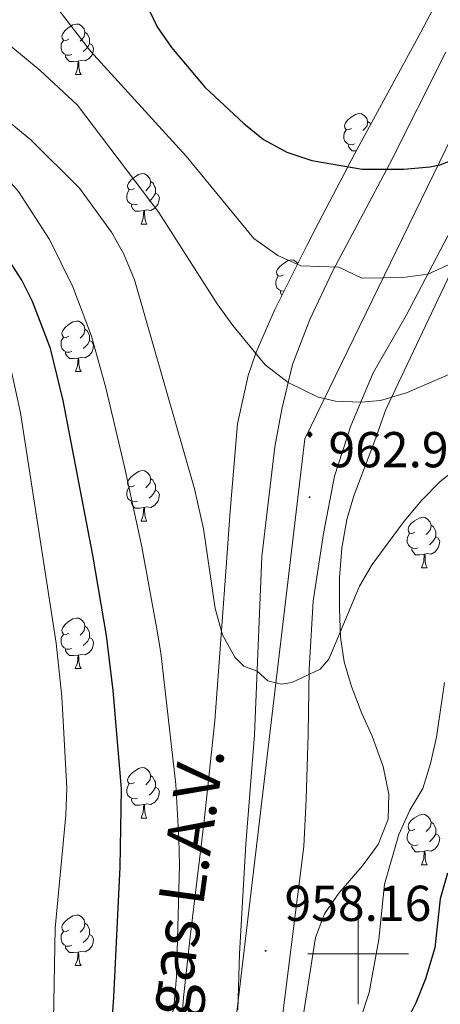
# Model space of a CAD drawing. Units: metres. Extents: x 654005 to 658526, y 4743642 to 4746712.
# Drawn here: x 656933 to 657016, y 4744990 to 4745186 of the extents above; entities that cross this region are included whole.
import ezdxf
from ezdxf.enums import TextEntityAlignment as Align

# ---------------------------------------------------------------- set-up
doc = ezdxf.new("R2010")
doc.units = ezdxf.units.M
doc.header["$MEASUREMENT"] = 0
for name, color, linetype, lineweight in [('Carátula', 7, 'Continuous', 5), ('Level 34', 2, 'Continuous', 0), ('Level 35', 92, 'Continuous', 0), ('Level 36', 19, 'Continuous', 40), ('Level 4', 36, 'Continuous', 30), ('Level 41', 39, 'Continuous', 0), ('Level 44', 19, 'Continuous', 0), ('Level 5', 36, 'Continuous', 0), ('Level 63', 7, 'Continuous', 0), ('Level 7', 1, 'Continuous', 0)]:
    doc.layers.add(name, color=color, linetype=linetype, lineweight=lineweight)
doc.styles.add('Arial', font='ARIAL.TTF', dxfattribs={"height": 0.2})

# ---------------------------------------------------------------- blocks, each defined once
blk = doc.blocks.new('5GASO')
at = {"layer": 'Carátula', "linetype": 'Continuous', "lineweight": 5}
for color, points in [(33, [(0, -5.1), (-5.1, 0), (0, 5.1), (0.2, 2.5), (-0.3, 2.4), (-0.8, 2.2), (-1.2, 1.8), (-1.5, 1.3), (-1.7, 0.7), (-1.7, 0), (-1.7, -0.8), (-1.5, -1.4), (-1.2, -1.9), (-0.8, -2.3), (-0.3, -2.5), (0.3, -2.6)]), (250, [(0.3, -2.6), (-0.3, -2.5), (-0.8, -2.3), (-1.2, -1.9), (-1.5, -1.4), (-1.7, -0.8), (-1.7, 0), (-1.7, 0.7), (-1.5, 1.3), (-1.2, 1.8), (-0.8, 2.2), (-0.3, 2.4), (0.2, 2.5), (0.6, 2.5), (0.9, 2.4), (1.1, 2.3), (1.4, 2.1), (1.6, 1.9), (1.7, 1.6), (1.8, 1.3), (1.9, 1), (1.2, 0.8), (1, 1.2), (0.8, 1.4), (0.5, 1.6), (0.2, 1.6), (0, 1.6), (-0.3, 1.5), (-0.5, 1.4), (-0.7, 1.2), (-0.8, 1), (-0.9, 0.7), (-1, 0.4), (-1, 0), (-1, -0.4), (-0.9, -0.8), (-0.8, -1.1), (-0.6, -1.4), (-0.4, -1.5), (-0.2, -1.7), (0, -1.7), (0.2, -1.8), (0.5, -1.7), (0.8, -1.6), (1, -1.5), (1.3, -1.3), (1.3, -0.7), (0.2, -0.7), (0.2, 0.1), (2, 0.1), (2, -1.8), (1.7, -2.1), (1.3, -2.4), (0.8, -2.5)]), (33, [(0, -5.1), (0.3, -2.6), (0.8, -2.5), (1.3, -2.4), (1.7, -2.1), (2, -1.8), (2, 0.1), (0.2, 0.1), (0.2, -0.7), (1.3, -0.7), (1.3, -1.3), (1, -1.5), (0.8, -1.6), (0.5, -1.7), (0.2, -1.8), (0, -1.7), (-0.2, -1.7), (-0.4, -1.5), (-0.6, -1.4), (-0.8, -1.1), (-0.9, -0.8), (-1, -0.4), (-1, 0), (-1, 0.4), (-0.9, 0.7), (-0.8, 1), (-0.7, 1.2), (-0.5, 1.4), (-0.3, 1.5), (0, 1.6), (0.2, 1.6), (0.5, 1.6), (0.8, 1.4), (1, 1.2), (1.2, 0.8), (1.9, 1), (1.8, 1.3), (1.7, 1.6), (1.6, 1.9), (1.4, 2.1), (1.1, 2.3), (0.9, 2.4), (0.6, 2.5), (0.2, 2.5), (0, 5.1), (5.1, 0)])]:
    blk.add_hatch(color=color, dxfattribs=at).paths.add_polyline_path(points)
at = {"layer": 'Carátula', "color": 250, "linetype": 'Continuous', "lineweight": 5}
blk.add_3dface([(0, -5.1), (5.1, 0), (0, 5.1), (-5.1, 0)], dxfattribs=at)
blk = doc.blocks.new('5PATER')
at = {"layer": 'Carátula', "linetype": 'Continuous', "lineweight": 5}
h = blk.add_hatch(color=250, dxfattribs=at)
edge = h.paths.add_edge_path()
edge.add_ellipse((0, 0), major_axis=(-1.33, -1.34), ratio=0.999422, start_angle=0, end_angle=360)

msp = doc.modelspace()

# ---------------------------------------------------------------- linework, layer by layer
at = {"layer": 'Level 34', "color": 19, "linetype": 'Continuous', "lineweight": 13, "ltscale": 0.5}
msp.add_polyline3d([(657022.24, 4745169.75, 980), (656989.42, 4745102.29, 972.52), (656959.1, 4744846.71, 960.47), (657001.57, 4744628, 940.03), (656949.11, 4744470.23, 941.56), (656884, 4744387.56, 945), (656741.22, 4744224.67, 892.98), (656624.24, 4744224.22, 875), (656551.27, 4744212.09, 870.18), (656453.32, 4744184.08, 860.58), (656390.98, 4744088.41, 837.11)], dxfattribs=at)
at = {"layer": 'Level 35', "color": 92, "linetype": 'Continuous', "lineweight": 0, "ltscale": 0.5}
for points in [[(657017.74, 4745193.09, 989.77), (657012.43, 4745183.04, 987.91), (656999.36, 4745158.95, 984.16), (656992.12, 4745145.15, 981.64), (656989.85, 4745140.82, 980.53), (656983.47, 4745127.95, 976.11), (656979.77, 4745119.5, 973.88), (656978.18, 4745114.84, 972.79), (656976.06, 4745105.24, 970.65), (656974.58, 4745087.92, 966.93), (656973.7, 4745075.92, 964.71), (656973.02, 4745066, 963.59), (656971.51, 4745046.27, 962.49), (656969.4, 4745026.38, 961.98), (656966.63, 4745003.35, 962.28), (656965.33, 4744991.33, 962.94), (656964.2, 4744976.43, 964.46), (656959.14, 4744948.13, 964.92)], [(656980.82, 4744942.46, 963.62), (656984.42, 4744963.91, 963.55), (656987.17, 4744975.37, 963.55), (656991.55, 4745003.25, 963.48), (656993.33, 4745007.94, 963.48), (656996.16, 4745012.06, 963.42), (657000.78, 4745017.42, 963.35), (657003.98, 4745021.68, 963.35), (657005.95, 4745026.71, 963.35), (657006.1, 4745031.72, 963.4), (657004.97, 4745037.18, 963.77), (657002.79, 4745043.21, 963.95), (657000.7, 4745047.75, 964.26), (656998.64, 4745053.09, 964.96), (656997.18, 4745057.97, 965.5), (656996.46, 4745062.91, 965.82), (656996.31, 4745068.53, 966.18), (656996.3, 4745074.67, 967.39), (656996.76, 4745080.54, 968.47), (656997.71, 4745086.23, 969.28), (656999.16, 4745090.99, 969.65), (657003.24, 4745101.76, 970.3), (657005.47, 4745108.12, 971.57), (657018.23, 4745135.05, 976.89)]]:
    msp.add_polyline3d(points, dxfattribs=at)
at = {"layer": 'Level 36', "color": 92, "linetype": 'Continuous', "lineweight": 0}
for points in [[(656942.55, 4745181.69), (656942.02, 4745181.42), (656941.49, 4745181.48), (656941.22, 4745181.85), (656941.17, 4745182.27), (656941.33, 4745182.79), (656941.81, 4745183.39), (656942.44, 4745183.92), (656943.34, 4745184.5), (656944.09, 4745184.66), (656944.51, 4745184.61), (656945.04, 4745184.29), (656945.57, 4745183.71), (656945.73, 4745183.07), (656945.62, 4745182.22), (656945.2, 4745181.69), (656944.78, 4745181.26)], [(656945.73, 4745183.07), (656946.21, 4745182.75), (656946.52, 4745182.11), (656946.68, 4745181.79), (656946.68, 4745181.21), (656946.68, 4745180.79), (656946.31, 4745180.1), (656945.89, 4745179.62), (656945.41, 4745179.2)], [(656943.13, 4745178.61), (656942.71, 4745178.45), (656942.12, 4745178.51), (656941.65, 4745178.72), (656941.22, 4745179.14), (656941.01, 4745179.73), (656941.01, 4745180.15), (656941.06, 4745180.73), (656941.49, 4745181.42)], [(656946.68, 4745180.79), (656947.14, 4745180.54), (656947.48, 4745179.92), (656947.37, 4745179.2), (656947.16, 4745178.56), (656946.58, 4745177.82), (656945.78, 4745177.34), (656944.93, 4745177.44), (656944.5, 4745177.31)], [(656944.39, 4745177.31), (656943.5, 4745177.23), (656942.66, 4745177.23), (656942.23, 4745177.66), (656941.91, 4745178.13), (656941.91, 4745178.45)], [(656943.85, 4745174.63), (656944.28, 4745175.79), (656944.39, 4745177.31), (656944.5, 4745177.31), (656944.54, 4745176.73), (656944.57, 4745176.04), (656944.64, 4745175.43), (656944.76, 4745175.03), (656944.97, 4745174.63)], [(656943.85, 4745174.63), (656944.97, 4745174.63)], [(656998.68, 4745163.92), (656998.16, 4745163.65), (656997.62, 4745163.71), (656997.36, 4745164.08), (656997.3, 4745164.5), (656997.46, 4745165.02), (656997.94, 4745165.62), (656998.58, 4745166.15), (656999.48, 4745166.73), (657000.22, 4745166.89), (657000.65, 4745166.84), (657001.18, 4745166.52), (657001.71, 4745165.94), (657001.87, 4745165.3), (657001.76, 4745164.45), (657001.34, 4745163.92), (657000.92, 4745163.49)], [(657001.87, 4745165.3), (657002.34, 4745164.98), (657002.48, 4745164.7)], [(656999.27, 4745160.84), (656998.84, 4745160.68), (656998.26, 4745160.74), (656997.78, 4745160.95), (656997.36, 4745161.37), (656997.14, 4745161.96), (656997.14, 4745162.38), (656997.2, 4745162.96), (656997.62, 4745163.65)], [(656999.64, 4745159.46), (656998.8, 4745159.46), (656998.37, 4745159.89), (656998.05, 4745160.36), (656998.05, 4745160.68)], [(656955.61, 4745151.98), (656955.08, 4745151.71), (656954.55, 4745151.77), (656954.28, 4745152.14), (656954.23, 4745152.57), (656954.39, 4745153.09), (656954.87, 4745153.68), (656955.5, 4745154.21), (656956.4, 4745154.79), (656957.15, 4745154.95), (656957.57, 4745154.9), (656958.1, 4745154.59), (656958.63, 4745154), (656958.79, 4745153.36), (656958.68, 4745152.51), (656958.26, 4745151.98), (656957.84, 4745151.55)], [(656958.79, 4745153.36), (656959.27, 4745153.05), (656959.58, 4745152.41), (656959.74, 4745152.09), (656959.74, 4745151.51), (656959.74, 4745151.08), (656959.37, 4745150.39), (656958.95, 4745149.91), (656958.47, 4745149.49)], [(656956.19, 4745148.9), (656955.77, 4745148.74), (656955.18, 4745148.8), (656954.71, 4745149.01), (656954.28, 4745149.43), (656954.07, 4745150.02), (656954.07, 4745150.44), (656954.12, 4745151.03), (656954.55, 4745151.71)], [(656959.74, 4745151.08), (656960.2, 4745150.83), (656960.54, 4745150.21), (656960.43, 4745149.49), (656960.22, 4745148.85), (656959.64, 4745148.11), (656958.84, 4745147.63), (656957.99, 4745147.73), (656957.56, 4745147.61)], [(656957.45, 4745147.61), (656956.56, 4745147.52), (656955.72, 4745147.52), (656955.29, 4745147.95), (656954.97, 4745148.43), (656954.97, 4745148.74)], [(656956.91, 4745144.92), (656957.34, 4745146.08), (656957.45, 4745147.61), (656957.56, 4745147.61), (656957.6, 4745147.02), (656957.63, 4745146.33), (656957.7, 4745145.72), (656957.82, 4745145.32), (656958.03, 4745144.92)], [(656956.91, 4745144.92), (656958.03, 4745144.92)], [(656985.18, 4745134.84), (656984.65, 4745134.57), (656984.12, 4745134.63), (656983.86, 4745135), (656983.8, 4745135.42), (656983.96, 4745135.94), (656984.44, 4745136.54), (656985.08, 4745137.07), (656985.98, 4745137.65), (656986.72, 4745137.81), (656987.15, 4745137.76), (656987.68, 4745137.44), (656988, 4745137.09)], [(656985.28, 4745131.6), (656984.76, 4745131.66), (656984.28, 4745131.87), (656983.86, 4745132.29), (656983.64, 4745132.88), (656983.64, 4745133.3), (656983.7, 4745133.88), (656984.12, 4745134.57)], [(656984.88, 4745130.8), (656984.87, 4745130.81), (656984.55, 4745131.28), (656984.55, 4745131.6)], [(656942.55, 4745122.7), (656942.02, 4745122.43), (656941.49, 4745122.49), (656941.22, 4745122.86), (656941.17, 4745123.28), (656941.33, 4745123.8), (656941.81, 4745124.4), (656942.44, 4745124.93), (656943.34, 4745125.51), (656944.09, 4745125.67), (656944.51, 4745125.62), (656945.04, 4745125.3), (656945.57, 4745124.72), (656945.73, 4745124.08), (656945.62, 4745123.23), (656945.2, 4745122.7), (656944.78, 4745122.27)], [(656945.73, 4745124.08), (656946.21, 4745123.76), (656946.52, 4745123.12), (656946.68, 4745122.8), (656946.68, 4745122.22), (656946.68, 4745121.8), (656946.31, 4745121.11), (656945.89, 4745120.63), (656945.41, 4745120.21)], [(656943.13, 4745119.62), (656942.71, 4745119.46), (656942.12, 4745119.52), (656941.65, 4745119.73), (656941.22, 4745120.15), (656941.01, 4745120.74), (656941.01, 4745121.16), (656941.06, 4745121.74), (656941.49, 4745122.43)], [(656946.68, 4745121.8), (656947.14, 4745121.55), (656947.48, 4745120.93), (656947.37, 4745120.21), (656947.16, 4745119.57), (656946.58, 4745118.83), (656945.78, 4745118.35), (656944.93, 4745118.45), (656944.5, 4745118.32)], [(656944.39, 4745118.32), (656943.5, 4745118.24), (656942.66, 4745118.24), (656942.23, 4745118.67), (656941.91, 4745119.14), (656941.91, 4745119.46)], [(656943.85, 4745115.64), (656944.28, 4745116.8), (656944.39, 4745118.32), (656944.5, 4745118.32), (656944.54, 4745117.74), (656944.57, 4745117.05), (656944.64, 4745116.44), (656944.76, 4745116.04), (656944.97, 4745115.64)], [(656943.85, 4745115.64), (656944.97, 4745115.64)], [(656955.6, 4745092.99), (656955.08, 4745092.72), (656954.54, 4745092.78), (656954.28, 4745093.15), (656954.22, 4745093.57), (656954.38, 4745094.09), (656954.86, 4745094.69), (656955.5, 4745095.22), (656956.4, 4745095.8), (656957.14, 4745095.96), (656957.57, 4745095.91), (656958.1, 4745095.59), (656958.63, 4745095.01), (656958.79, 4745094.37), (656958.68, 4745093.52), (656958.26, 4745092.99), (656957.84, 4745092.56)], [(656958.79, 4745094.37), (656959.26, 4745094.05), (656959.58, 4745093.41), (656959.74, 4745093.09), (656959.74, 4745092.51), (656959.74, 4745092.09), (656959.37, 4745091.4), (656958.95, 4745090.92), (656958.47, 4745090.5)], [(656956.19, 4745089.91), (656955.76, 4745089.75), (656955.18, 4745089.81), (656954.7, 4745090.02), (656954.28, 4745090.44), (656954.06, 4745091.03), (656954.06, 4745091.45), (656954.12, 4745092.03), (656954.54, 4745092.72)], [(656959.74, 4745092.09), (656960.2, 4745091.84), (656960.54, 4745091.22), (656960.43, 4745090.5), (656960.22, 4745089.86), (656959.64, 4745089.12), (656958.84, 4745088.64), (656957.99, 4745088.74), (656957.56, 4745088.61)], [(656957.45, 4745088.61), (656956.56, 4745088.53), (656955.72, 4745088.53), (656955.29, 4745088.96), (656954.97, 4745089.43), (656954.97, 4745089.75)], [(656956.9, 4745085.93), (656957.34, 4745087.09), (656957.45, 4745088.61), (656957.56, 4745088.61), (656957.6, 4745088.03), (656957.63, 4745087.34), (656957.7, 4745086.73), (656957.82, 4745086.33), (656958.03, 4745085.93)], [(657011.27, 4745083.73), (657010.74, 4745083.47), (657010.21, 4745083.52), (657009.95, 4745083.89), (657009.89, 4745084.32), (657010.05, 4745084.84), (657010.53, 4745085.43), (657011.17, 4745085.96), (657012.07, 4745086.55), (657012.81, 4745086.71), (657013.24, 4745086.65), (657013.77, 4745086.34), (657014.3, 4745085.75), (657014.46, 4745085.11), (657014.35, 4745084.26), (657013.92, 4745083.73), (657013.5, 4745083.31)], [(656956.9, 4745085.93), (656958.03, 4745085.93)], [(657014.46, 4745085.11), (657014.93, 4745084.8), (657015.25, 4745084.16), (657015.41, 4745083.84), (657015.41, 4745083.26), (657015.41, 4745082.83), (657015.04, 4745082.14), (657014.62, 4745081.66), (657014.14, 4745081.24)], [(657011.86, 4745080.65), (657011.43, 4745080.49), (657010.85, 4745080.55), (657010.37, 4745080.76), (657009.95, 4745081.19), (657009.73, 4745081.77), (657009.73, 4745082.19), (657009.79, 4745082.78), (657010.21, 4745083.47)], [(657015.41, 4745082.83), (657015.86, 4745082.58), (657016.21, 4745081.97), (657016.1, 4745081.24), (657015.89, 4745080.6), (657015.3, 4745079.86), (657014.51, 4745079.38), (657013.66, 4745079.49), (657013.23, 4745079.36)], [(657013.12, 4745079.36), (657012.23, 4745079.27), (657011.38, 4745079.27), (657010.96, 4745079.7), (657010.64, 4745080.18), (657010.64, 4745080.49)], [(657012.57, 4745076.67), (657013.01, 4745077.83), (657013.12, 4745079.36), (657013.23, 4745079.36), (657013.26, 4745078.77), (657013.3, 4745078.09), (657013.37, 4745077.47), (657013.48, 4745077.07), (657013.7, 4745076.67)], [(657012.57, 4745076.67), (657013.7, 4745076.67)], [(656942.55, 4745063.71), (656942.02, 4745063.44), (656941.49, 4745063.5), (656941.22, 4745063.87), (656941.17, 4745064.29), (656941.33, 4745064.81), (656941.81, 4745065.41), (656942.44, 4745065.94), (656943.34, 4745066.52), (656944.09, 4745066.68), (656944.51, 4745066.63), (656945.04, 4745066.31), (656945.57, 4745065.73), (656945.73, 4745065.09), (656945.62, 4745064.24), (656945.2, 4745063.71), (656944.78, 4745063.28)], [(656945.73, 4745065.09), (656946.21, 4745064.77), (656946.52, 4745064.13), (656946.68, 4745063.81), (656946.68, 4745063.23), (656946.68, 4745062.81), (656946.31, 4745062.12), (656945.89, 4745061.64), (656945.41, 4745061.22)], [(656943.13, 4745060.63), (656942.71, 4745060.47), (656942.12, 4745060.53), (656941.65, 4745060.74), (656941.22, 4745061.16), (656941.01, 4745061.75), (656941.01, 4745062.17), (656941.06, 4745062.75), (656941.49, 4745063.44)], [(656946.68, 4745062.81), (656947.14, 4745062.56), (656947.48, 4745061.94), (656947.37, 4745061.22), (656947.16, 4745060.58), (656946.58, 4745059.84), (656945.78, 4745059.36), (656944.93, 4745059.46), (656944.5, 4745059.33)], [(656944.39, 4745059.33), (656943.5, 4745059.25), (656942.66, 4745059.25), (656942.23, 4745059.68), (656941.91, 4745060.15), (656941.91, 4745060.47)], [(656943.84, 4745056.65), (656944.28, 4745057.81), (656944.39, 4745059.33), (656944.5, 4745059.33), (656944.54, 4745058.75), (656944.57, 4745058.06), (656944.64, 4745057.45), (656944.76, 4745057.05), (656944.97, 4745056.65)], [(656943.84, 4745056.65), (656944.97, 4745056.65)], [(656955.6, 4745034), (656955.07, 4745033.73), (656954.54, 4745033.79), (656954.28, 4745034.16), (656954.22, 4745034.58), (656954.38, 4745035.1), (656954.86, 4745035.7), (656955.5, 4745036.23), (656956.4, 4745036.81), (656957.14, 4745036.97), (656957.57, 4745036.92), (656958.1, 4745036.6), (656958.63, 4745036.02), (656958.79, 4745035.38), (656958.68, 4745034.53), (656958.25, 4745034), (656957.83, 4745033.57)], [(656958.79, 4745035.38), (656959.26, 4745035.06), (656959.58, 4745034.42), (656959.74, 4745034.1), (656959.74, 4745033.52), (656959.74, 4745033.1), (656959.37, 4745032.41), (656958.95, 4745031.93), (656958.47, 4745031.51)], [(656956.19, 4745030.92), (656955.76, 4745030.76), (656955.18, 4745030.82), (656954.7, 4745031.03), (656954.28, 4745031.45), (656954.06, 4745032.04), (656954.06, 4745032.46), (656954.12, 4745033.04), (656954.54, 4745033.73)], [(656959.74, 4745033.1), (656960.19, 4745032.85), (656960.54, 4745032.23), (656960.43, 4745031.51), (656960.22, 4745030.87), (656959.63, 4745030.13), (656958.84, 4745029.65), (656957.99, 4745029.75), (656957.56, 4745029.62)], [(656957.45, 4745029.62), (656956.56, 4745029.54), (656955.71, 4745029.54), (656955.29, 4745029.97), (656954.97, 4745030.44), (656954.97, 4745030.76)], [(656956.9, 4745026.94), (656957.34, 4745028.1), (656957.45, 4745029.62), (656957.56, 4745029.62), (656957.59, 4745029.04), (656957.63, 4745028.35), (656957.7, 4745027.74), (656957.81, 4745027.34), (656958.03, 4745026.94)], [(657011.27, 4745024.74), (657010.74, 4745024.48), (657010.21, 4745024.53), (657009.95, 4745024.9), (657009.89, 4745025.33), (657010.05, 4745025.85), (657010.53, 4745026.44), (657011.17, 4745026.97), (657012.07, 4745027.56), (657012.81, 4745027.72), (657013.24, 4745027.66), (657013.77, 4745027.35), (657014.3, 4745026.76), (657014.46, 4745026.12), (657014.35, 4745025.27), (657013.92, 4745024.74), (657013.5, 4745024.32)], [(656956.9, 4745026.94), (656958.03, 4745026.94)], [(657014.46, 4745026.12), (657014.93, 4745025.81), (657015.25, 4745025.17), (657015.41, 4745024.85), (657015.41, 4745024.27), (657015.41, 4745023.84), (657015.04, 4745023.15), (657014.62, 4745022.67), (657014.14, 4745022.25)], [(657011.86, 4745021.66), (657011.43, 4745021.5), (657010.85, 4745021.56), (657010.37, 4745021.77), (657009.95, 4745022.2), (657009.73, 4745022.78), (657009.73, 4745023.2), (657009.79, 4745023.79), (657010.21, 4745024.48)], [(657015.41, 4745023.84), (657015.86, 4745023.59), (657016.21, 4745022.98), (657016.1, 4745022.25), (657015.89, 4745021.61), (657015.3, 4745020.87), (657014.51, 4745020.39), (657013.66, 4745020.5), (657013.23, 4745020.37)], [(657013.12, 4745020.37), (657012.23, 4745020.28), (657011.38, 4745020.28), (657010.96, 4745020.71), (657010.64, 4745021.19), (657010.64, 4745021.5)], [(657012.57, 4745017.68), (657013.01, 4745018.84), (657013.12, 4745020.37), (657013.23, 4745020.37), (657013.26, 4745019.78), (657013.3, 4745019.1), (657013.37, 4745018.48), (657013.48, 4745018.08), (657013.7, 4745017.68)], [(657012.57, 4745017.68), (657013.7, 4745017.68)], [(656942.54, 4745004.72), (656942.02, 4745004.45), (656941.48, 4745004.51), (656941.22, 4745004.88), (656941.16, 4745005.3), (656941.32, 4745005.82), (656941.8, 4745006.42), (656942.44, 4745006.95), (656943.34, 4745007.53), (656944.08, 4745007.69), (656944.51, 4745007.64), (656945.04, 4745007.32), (656945.57, 4745006.74), (656945.73, 4745006.1), (656945.62, 4745005.25), (656945.2, 4745004.72), (656944.78, 4745004.29)], [(656945.73, 4745006.1), (656946.2, 4745005.78), (656946.52, 4745005.14), (656946.68, 4745004.82), (656946.68, 4745004.24), (656946.68, 4745003.82), (656946.31, 4745003.13), (656945.89, 4745002.65), (656945.41, 4745002.23)], [(656943.13, 4745001.64), (656942.7, 4745001.48), (656942.12, 4745001.54), (656941.64, 4745001.75), (656941.22, 4745002.17), (656941, 4745002.76), (656941, 4745003.18), (656941.06, 4745003.76), (656941.48, 4745004.45)], [(656946.68, 4745003.82), (656947.14, 4745003.57), (656947.48, 4745002.95), (656947.37, 4745002.23), (656947.16, 4745001.59), (656946.58, 4745000.85), (656945.78, 4745000.37), (656944.93, 4745000.47), (656944.5, 4745000.34)], [(656944.39, 4745000.34), (656943.5, 4745000.26), (656942.66, 4745000.26), (656942.23, 4745000.69), (656941.91, 4745001.16), (656941.91, 4745001.48)], [(656943.84, 4744997.66), (656944.28, 4744998.82), (656944.39, 4745000.34), (656944.5, 4745000.34), (656944.54, 4744999.76), (656944.57, 4744999.07), (656944.64, 4744998.46), (656944.76, 4744998.06), (656944.97, 4744997.66)], [(656943.84, 4744997.66), (656944.97, 4744997.66)]]:
    msp.add_lwpolyline(points, dxfattribs=at)
for points in [[(657006.21, 4745156.82, 975.24), (657017.4, 4745179.06, 978.81)], [(656976.09, 4744988.84, 957.99), (656976.43, 4745000, 958.43), (656977.72, 4745021.8, 958.19), (656979.39, 4745043.48, 958.93), (656980.9, 4745078.9, 961.93), (656983.47, 4745100.7, 963.45), (656984.84, 4745108.18, 964.22), (656986.95, 4745117.06, 965.54), (656990.37, 4745126, 967.93), (656994.99, 4745135.62, 969.75), (657000.44, 4745145.96, 972.74), (657006.21, 4745156.82, 975.24)], [(656984.13, 4744980.78, 958.58), (656989.18, 4745021.28, 958.04), (656989.7, 4745030.73, 958.64), (656990.06, 4745043.64, 959.12), (656990.25, 4745056.52, 960.09), (656991.04, 4745070.02, 960.93), (656993.11, 4745083.48, 962.21), (656995.29, 4745094.89, 963.19), (656998.52, 4745104.84, 964.14), (657002.98, 4745115.4, 966.09), (657009.55, 4745126.75, 968.01), (657015.51, 4745138.31, 970.8), (657022.37, 4745151.32, 973.37)]]:
    msp.add_polyline3d(points, dxfattribs=at)
at = {"layer": 'Level 4', "color": 36, "linetype": 'Continuous', "lineweight": 30}
for points in [[(656957.81, 4745188.84, 975), (656960.07, 4745184.13, 975), (656962.92, 4745180.03, 975), (656969.58, 4745172.1, 975), (656977.32, 4745164.91, 975), (656981.21, 4745161.76, 975), (656985.85, 4745159.23, 975), (656990.82, 4745157.59, 975), (657000.76, 4745155.87, 975), (657009.07, 4745155.85, 975), (657014.23, 4745156.29, 975), (657016.21, 4745156.7, 975), (657034.76, 4745163.7, 975)], [(656951.36, 4745052.26, 950), (656950.02, 4745063.21, 950), (656947.31, 4745079.17, 950), (656941.42, 4745109.92, 950), (656938.89, 4745120.19, 950), (656935.33, 4745129.57, 950), (656933.24, 4745133.77, 950), (656925.62, 4745145.5, 950), (656923.34, 4745148.2, 950), (656919.29, 4745151.13, 950), (656910.9, 4745156.41, 950), (656892.82, 4745165.96, 950), (656882.69, 4745170.5, 950), (656876.75, 4745173.37, 950), (656867.52, 4745178.27, 950), (656858.49, 4745183.69, 950), (656854.75, 4745187, 950)], [(656950.3, 4744974.56, 950), (656951.47, 4744991.36, 950), (656952.72, 4745017.21, 950), (656953.03, 4745032.73, 950), (656951.36, 4745052.26, 950)], [(657017.72, 4745015.98, 950), (657016.29, 4745010.92, 950), (657015.19, 4745001.17, 950), (657013.34, 4744995.03, 950), (657011.51, 4744990.39, 950), (657009.1, 4744985.64, 950)]]:
    msp.add_polyline3d(points, dxfattribs=at)
at = {"layer": 'Level 5', "color": 36, "linetype": 'Continuous', "lineweight": 0}
for points in [[(657020.08, 4745137.82, 970), (657013.8, 4745135, 970), (657008.85, 4745134.34, 970), (657000.69, 4745134.2, 970), (656996.16, 4745136.36, 970), (656988.58, 4745136.64, 970), (656984.02, 4745138.66, 970), (656979.26, 4745142.1, 970), (656965.84, 4745158.44, 970), (656946.88, 4745179.25, 970), (656934.24, 4745195.73, 970)], [(656939.33, 4744975.8, 945), (656939.83, 4745005.11, 945), (656941.97, 4745027.55, 945), (656942.18, 4745032.87, 945), (656941.18, 4745051.07, 945), (656940.06, 4745061.69, 945), (656932.96, 4745107.43, 945), (656930.74, 4745117.74, 945), (656927.3, 4745127.24, 945), (656925.35, 4745130.59, 945), (656917.42, 4745141.21, 945), (656913.4, 4745144.19, 945), (656906.09, 4745148.61, 945), (656891.83, 4745155.69, 945), (656883.15, 4745159.26, 945), (656880.14, 4745160.43, 945), (656872.52, 4745163.15, 945), (656858.01, 4745169.71, 945), (656853.52, 4745171.92, 945), (656842.01, 4745178.7, 945), (656821.12, 4745195.18, 945)], [(657029.33, 4745119.96, 965), (657009.56, 4745111.42, 965), (657004.42, 4745109.87, 965), (657000.51, 4745109.54, 965), (656995.51, 4745109.74, 965), (656992.02, 4745110.58, 965), (656986.1, 4745113.47, 965), (656981.54, 4745116.98, 965), (656975.12, 4745124.78, 965), (656972.02, 4745129.06, 965), (656960.42, 4745147.25, 965), (656944.27, 4745168.57, 965), (656936.78, 4745175.49, 965), (656919.54, 4745189.78, 965)], [(656943.35, 4745132.47, 955), (656938.73, 4745141.85, 955), (656932.54, 4745151.4, 955), (656929.27, 4745155.19, 955), (656920.04, 4745161.72, 955), (656905.56, 4745170.06, 955), (656896.32, 4745175.12, 955), (656880.94, 4745182.35, 955), (656876.82, 4745185.59, 955)], [(657020.18, 4745096.93, 960), (657016.26, 4745093.83, 960), (657012.64, 4745090.12, 960), (657009.12, 4745085.92, 960), (657002.75, 4745077.34, 960), (657000.24, 4745073.01, 960), (656994.15, 4745058.53, 960), (656992.42, 4745056.55, 960), (656986.82, 4745053.86, 960), (656984.75, 4745053.54, 960), (656982.09, 4745054.23, 960), (656979.93, 4745056.15, 960), (656977.29, 4745057.11, 960), (656975.52, 4745058.9, 960), (656973.07, 4745063.37, 960), (656971.59, 4745068.57, 960), (656969.27, 4745084.39, 960), (656967.52, 4745092.38, 960), (656955.6, 4745133.85, 960), (656953.48, 4745138.95, 960), (656951.05, 4745143.33, 960), (656944.69, 4745152.09, 960), (656934.98, 4745161.69, 960), (656922.62, 4745171.8, 960)], [(656961.8, 4744979.03, 955), (656963.47, 4744990.21, 955), (656963.92, 4744995.43, 955), (656964.5, 4745017.58, 955), (656964.39, 4745022.91, 955), (656963.8, 4745033.59, 955), (656960.81, 4745059.79, 955), (656959.94, 4745064.87, 955), (656957.05, 4745080.82, 955), (656953.59, 4745096.75, 955), (656949.87, 4745112.41, 955), (656947.04, 4745122.64, 955), (656943.35, 4745132.47, 955)], [(657017.14, 4745053.91, 955), (657015.52, 4745043.03, 955), (657014.35, 4745037.82, 955), (657012.8, 4745032.82, 955), (657010.25, 4745028.52, 955), (657008.08, 4745023.66, 955), (657005.2, 4745013.84, 955), (657004.08, 4745002.85, 955), (657002.18, 4744992.34, 955), (657000.52, 4744987.29, 955)]]:
    msp.add_polyline3d(points, dxfattribs=at)
at = {"layer": 'Level 63', "linetype": 'Continuous', "lineweight": 0}
for points in [[(657000, 4744990.01), (657000, 4745010.01)], [(656990, 4745000.01), (657010, 4745000.01)]]:
    msp.add_lwpolyline(points, dxfattribs=at)

# ---------------------------------------------------------------- block references
at = {"layer": 'Level 34', "color": 2, "linetype": 'Continuous', "lineweight": 0, "xscale": 0.09999983015004542, "yscale": 0.09999983015004542}
msp.add_blockref('5GASO', (656990.38, 4745103.13, 965), dxfattribs=at)
at = {"layer": 'Level 7', "color": 19, "linetype": 'Continuous', "lineweight": 0, "xscale": 0.09999983015004542, "yscale": 0.09999983015004542}
for p in [(656990.34, 4745090.69, 962.92), (656981.61, 4745000.59, 958.17)]:
    msp.add_blockref('5PATER', p, dxfattribs=at)

# ---------------------------------------------------------------- texts
at = {"layer": 'Level 41', "color": 19, "linetype": 'Continuous', "lineweight": 0, "style": 'Arial'}
for s, p in [('962.91', (656994.09, 4745094.44, 962.92)), ('958.16', (656985.36, 4745004.34, 958.17))]:
    msp.add_text(s, height=7, dxfattribs=at).set_placement(p, align=Align.BOTTOM_LEFT)
at = {"layer": 'Level 44', "color": 19, "linetype": 'Continuous', "lineweight": 0, "style": 'Arial'}
msp.add_text('Gasoducto Enagas L.A.V.', height=9, rotation=82.148, dxfattribs=at).set_placement((656957.13, 4744901.21, 959.2), align=Align.BOTTOM_LEFT)

doc.saveas('drawing.dxf')
